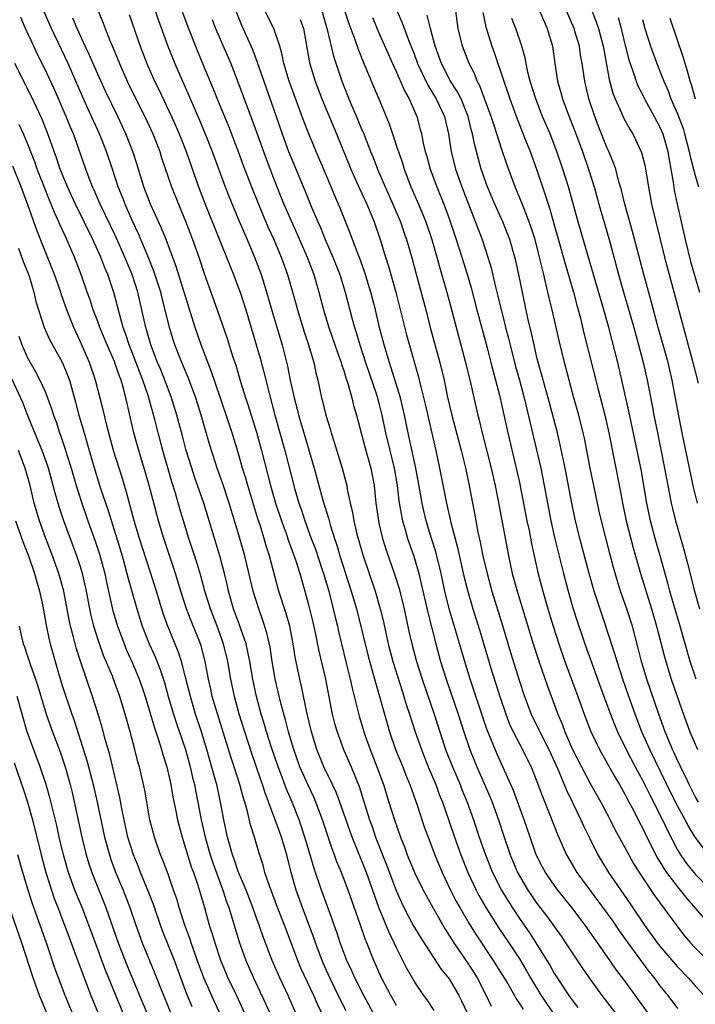
# Model space of a CAD drawing. Units: inches. Extents: x 2592000 to 2595000, y 1488000 to 1491000.
# Drawn here: x 2593354 to 2593431, y 1488732 to 1488844 of the extents above; entities that cross this region are included whole.
import ezdxf

# ---------------------------------------------------------------- set-up
doc = ezdxf.new("R2010")
doc.units = ezdxf.units.IN
doc.header["$MEASUREMENT"] = 0
doc.layers.add('LD25921488_2ft', color=204, linetype='Continuous')

msp = doc.modelspace()

# ---------------------------------------------------------------- linework, layer by layer
at = {"layer": 'LD25921488_2ft'}
for points, elevation in [([(2593368.13, 1488849), (2593369.9, 1488843.9), (2593370.97, 1488841), (2593371.76, 1488839), (2593372.63, 1488837), (2593373.37, 1488835.37), (2593374.58, 1488832.58), (2593375.23, 1488831), (2593376.03, 1488829), (2593377.49, 1488825), (2593377.92, 1488823.92), (2593379, 1488821.35), (2593379.69, 1488819.69), (2593380, 1488819), (2593380.85, 1488817), (2593381.59, 1488815), (2593381.93, 1488813.93), (2593383, 1488810.29), (2593383.98, 1488807), (2593384.6, 1488804.6), (2593384.92, 1488803), (2593385.36, 1488801), (2593385.71, 1488799.71), (2593385.87, 1488799), (2593386.22, 1488797.78), (2593387.64, 1488793), (2593388.64, 1488789.36), (2593389.28, 1488787.28), (2593389.47, 1488786.53), (2593389.95, 1488785), (2593390.22, 1488784.22), (2593390.57, 1488783), (2593391.86, 1488779), (2593392.44, 1488777), (2593393.75, 1488771.75), (2593394.33, 1488769.67), (2593394.6, 1488768.6), (2593395.93, 1488763.93), (2593396.21, 1488763), (2593396.91, 1488761), (2593397.71, 1488759), (2593398.07, 1488758.07), (2593398.51, 1488757), (2593399.35, 1488754.65), (2593400.17, 1488752.17), (2593400.6, 1488751), (2593401.38, 1488749), (2593402.22, 1488747), (2593403.17, 1488745), (2593403.78, 1488743.78), (2593404.22, 1488743), (2593405.24, 1488741.24), (2593406.01, 1488740.01), (2593408.03, 1488737), (2593409.67, 1488734.33), (2593410.44, 1488733), (2593410.63, 1488732.63), (2593411, 1488732.11), (2593411.41, 1488731.41)], 10754), ([(2593395.83, 1488847.83), (2593397.66, 1488843.66), (2593398.42, 1488841.58), (2593399, 1488840.1), (2593399.39, 1488839), (2593400.56, 1488836.56), (2593401, 1488835.87), (2593401.53, 1488835), (2593402.47, 1488833), (2593402.94, 1488831), (2593403.22, 1488829), (2593403.73, 1488827), (2593404.44, 1488825), (2593405, 1488823.52), (2593406.74, 1488819), (2593407.42, 1488817), (2593407.78, 1488815.78), (2593408.25, 1488813.75), (2593408.56, 1488812.56), (2593408.92, 1488811), (2593409.35, 1488809.35), (2593409.43, 1488809), (2593409.76, 1488807.76), (2593409.94, 1488807), (2593410.56, 1488804.56), (2593411.01, 1488803.01), (2593411.55, 1488801), (2593413.42, 1488793), (2593413.83, 1488791), (2593414.19, 1488789), (2593414.58, 1488787), (2593415, 1488785.1), (2593416.01, 1488781), (2593416.55, 1488779), (2593417.13, 1488777), (2593417.57, 1488775.57), (2593418.44, 1488773), (2593420.61, 1488767), (2593421.35, 1488765), (2593421.82, 1488763.82), (2593422.17, 1488763), (2593423.15, 1488761), (2593424.19, 1488759), (2593425, 1488757.5), (2593425.83, 1488755.83), (2593427.28, 1488753), (2593427.83, 1488751.83), (2593429, 1488749.59), (2593429.21, 1488749.21), (2593429.35, 1488749), (2593430.02, 1488748.02), (2593431, 1488746.82), (2593433, 1488744.77)], 10736), ([(2593390.6, 1488846.6), (2593391.58, 1488843.58), (2593392.26, 1488841.74), (2593392.63, 1488840.63), (2593393.2, 1488839.2), (2593393.53, 1488838.47), (2593394.39, 1488836.39), (2593395, 1488835), (2593396.16, 1488832.16), (2593396.54, 1488831), (2593397.17, 1488829.17), (2593397.22, 1488829), (2593397.68, 1488827.68), (2593397.89, 1488827), (2593398.65, 1488825), (2593399.51, 1488823), (2593400.34, 1488821), (2593401.03, 1488819), (2593401.6, 1488817), (2593401.89, 1488815.89), (2593402.63, 1488813.37), (2593403, 1488812.03), (2593404.88, 1488805), (2593405.46, 1488802.54), (2593405.8, 1488801), (2593406.27, 1488799), (2593406.43, 1488798.43), (2593406.77, 1488797), (2593407.8, 1488793), (2593408.24, 1488791), (2593408.54, 1488789.46), (2593409.75, 1488783), (2593410.19, 1488781), (2593410.73, 1488779), (2593412.55, 1488773), (2593413.16, 1488771.16), (2593414.2, 1488768.2), (2593415.37, 1488765), (2593415.87, 1488763.87), (2593416.18, 1488763), (2593417.05, 1488761), (2593418.07, 1488759), (2593419, 1488757.2), (2593420.25, 1488755), (2593421.33, 1488753), (2593421.88, 1488751.88), (2593422.58, 1488750.58), (2593423, 1488749.83), (2593423.44, 1488749), (2593424, 1488748), (2593424.63, 1488747), (2593426.37, 1488744.37), (2593428.91, 1488740.91), (2593429.79, 1488739.79), (2593430.48, 1488739), (2593431, 1488738.44), (2593433, 1488736.47)], 10740), ([(2593397, 1488731.85), (2593396.35, 1488733), (2593395.31, 1488735), (2593394.41, 1488737), (2593393.63, 1488739), (2593393.44, 1488739.44), (2593392.87, 1488741.13), (2593391.51, 1488745), (2593390.73, 1488747), (2593390.22, 1488748.22), (2593389.95, 1488749), (2593389.68, 1488749.68), (2593388.59, 1488753), (2593387.84, 1488755), (2593387.58, 1488755.58), (2593386.94, 1488756.94), (2593386.02, 1488759), (2593385.31, 1488761), (2593384.71, 1488763), (2593384.38, 1488764.37), (2593383.89, 1488766.11), (2593383.19, 1488769), (2593382.84, 1488771), (2593382.61, 1488772.61), (2593382.26, 1488774.26), (2593381.77, 1488775.77), (2593381.32, 1488777), (2593380.69, 1488779), (2593379.75, 1488783), (2593379, 1488785.64), (2593377.97, 1488789), (2593377.22, 1488791.22), (2593376.59, 1488793), (2593376.39, 1488793.61), (2593375.73, 1488795.73), (2593374.79, 1488799), (2593374.15, 1488801), (2593373.3, 1488803.3), (2593372.56, 1488805), (2593371.77, 1488807), (2593371.58, 1488807.58), (2593371.17, 1488809), (2593370.69, 1488811), (2593370.33, 1488812.33), (2593370.17, 1488813), (2593369.39, 1488815.39), (2593368.82, 1488816.82), (2593367.64, 1488819.64), (2593367, 1488820.99), (2593366.39, 1488822.39), (2593366.11, 1488823), (2593365.81, 1488823.8), (2593365.33, 1488825), (2593364.68, 1488827), (2593363.99, 1488829), (2593363.19, 1488831), (2593362.5, 1488832.5), (2593362.29, 1488833), (2593361.25, 1488835.25), (2593359.63, 1488839), (2593357.72, 1488843), (2593356.89, 1488844.89)], 10762), ([(2593363.05, 1488845), (2593363.61, 1488843.61), (2593363.83, 1488843), (2593364.37, 1488841.63), (2593364.75, 1488840.75), (2593365.47, 1488839), (2593366.36, 1488837), (2593367.34, 1488835), (2593368.35, 1488833), (2593369.28, 1488831), (2593370.05, 1488829), (2593370.27, 1488828.27), (2593371.39, 1488825), (2593372.2, 1488823), (2593373, 1488821.09), (2593373.8, 1488819), (2593374.51, 1488817), (2593375.13, 1488815.13), (2593376.6, 1488811), (2593377.72, 1488807.72), (2593378.39, 1488805.61), (2593378.7, 1488804.7), (2593379.29, 1488802.71), (2593379.81, 1488801), (2593380.12, 1488800.12), (2593380.45, 1488799), (2593381.07, 1488797.07), (2593381.65, 1488795), (2593382.67, 1488791), (2593383.25, 1488789), (2593383.91, 1488787), (2593384.43, 1488785.57), (2593384.72, 1488784.72), (2593385.54, 1488782.46), (2593386, 1488781), (2593386.58, 1488779), (2593387, 1488777.43), (2593387.47, 1488775.47), (2593387.73, 1488774.27), (2593388.16, 1488772.16), (2593388.92, 1488769), (2593389.57, 1488765.57), (2593389.7, 1488765), (2593389.96, 1488763.96), (2593390.25, 1488763), (2593390.98, 1488761), (2593391.85, 1488759), (2593392.76, 1488756.76), (2593393.93, 1488753), (2593394.22, 1488752.22), (2593394.63, 1488751), (2593395.88, 1488747.88), (2593396.96, 1488744.96), (2593397.57, 1488743.57), (2593398.24, 1488742.24), (2593398.94, 1488740.94), (2593399.69, 1488739.69), (2593402.05, 1488736.05), (2593403, 1488734.88), (2593404.1, 1488733), (2593404.4, 1488732.4), (2593405, 1488731.11)], 10758), ([(2593366.58, 1488844.58), (2593367.82, 1488841), (2593368.59, 1488839), (2593369.47, 1488837), (2593369.98, 1488835.98), (2593371.4, 1488833), (2593371.89, 1488831.89), (2593372.26, 1488831), (2593373.05, 1488829), (2593374.48, 1488825), (2593375.23, 1488823), (2593378.03, 1488816.03), (2593378.46, 1488815), (2593379, 1488813.58), (2593379.21, 1488813), (2593379.84, 1488811), (2593381.48, 1488805.48), (2593381.91, 1488803.91), (2593382.5, 1488801.5), (2593383.17, 1488799), (2593384.3, 1488795), (2593385, 1488792.18), (2593385.43, 1488790.57), (2593385.9, 1488789), (2593386.19, 1488788.19), (2593386.58, 1488787), (2593387.3, 1488785), (2593387.77, 1488783.77), (2593388.56, 1488781.44), (2593388.71, 1488781), (2593389.3, 1488779), (2593389.81, 1488777), (2593390.03, 1488776.03), (2593390.29, 1488775), (2593390.41, 1488774.41), (2593391.33, 1488770.67), (2593391.73, 1488769), (2593391.95, 1488767.95), (2593392.76, 1488764.76), (2593393.29, 1488763), (2593393.45, 1488762.55), (2593394, 1488761), (2593394.78, 1488759), (2593395.51, 1488757), (2593396.15, 1488755), (2593396.77, 1488753), (2593397.45, 1488751), (2593397.9, 1488749.9), (2593398.22, 1488749), (2593399.05, 1488747), (2593400.04, 1488745), (2593400.37, 1488744.37), (2593401.13, 1488743), (2593402.54, 1488740.54), (2593403, 1488739.84), (2593403.52, 1488739), (2593405, 1488736.85), (2593405.73, 1488735.73), (2593406.18, 1488735), (2593407.21, 1488733), (2593407.77, 1488731.77)], 10756), ([(2593372.58, 1488845), (2593373.32, 1488843), (2593374.11, 1488841), (2593374.93, 1488839), (2593376.15, 1488836.15), (2593376.6, 1488835), (2593377.87, 1488831.87), (2593379, 1488829), (2593379.53, 1488827.53), (2593380.5, 1488825), (2593381.79, 1488821.79), (2593382.38, 1488820.38), (2593383.03, 1488819), (2593383.89, 1488817), (2593384.59, 1488815), (2593385.57, 1488811.57), (2593385.72, 1488811), (2593386.49, 1488808.49), (2593387, 1488807), (2593387.58, 1488805), (2593387.83, 1488803.83), (2593388.05, 1488803), (2593388.48, 1488801), (2593388.59, 1488800.6), (2593388.97, 1488799), (2593389.45, 1488797.45), (2593389.57, 1488797), (2593389.93, 1488795.93), (2593390.84, 1488793), (2593391.28, 1488791.28), (2593391.34, 1488791), (2593391.4, 1488790.6), (2593391.74, 1488789), (2593391.99, 1488787.99), (2593392.15, 1488787), (2593392.51, 1488785.49), (2593393.22, 1488783), (2593394.57, 1488779), (2593395.15, 1488777), (2593395.51, 1488775.51), (2593395.78, 1488774.22), (2593396.06, 1488773), (2593396.59, 1488771), (2593397.64, 1488767.64), (2593397.86, 1488767), (2593398.12, 1488766.12), (2593398.5, 1488765), (2593399.14, 1488763), (2593399.84, 1488761), (2593400.63, 1488759), (2593401.47, 1488757), (2593401.87, 1488755.87), (2593402.23, 1488755), (2593403, 1488752.79), (2593403.6, 1488751), (2593403.94, 1488750.06), (2593404.32, 1488749), (2593405.13, 1488747), (2593406.07, 1488745), (2593406.39, 1488744.39), (2593407.19, 1488743), (2593408.66, 1488740.66), (2593409.79, 1488739), (2593411, 1488737.16), (2593411.81, 1488735.81), (2593412.26, 1488735), (2593413.49, 1488733), (2593414.09, 1488732.09), (2593414.84, 1488731)], 10752), ([(2593378.71, 1488845), (2593379.38, 1488843.38), (2593380.62, 1488840.62), (2593381.16, 1488839.16), (2593381.2, 1488839), (2593381.67, 1488837.67), (2593381.89, 1488837), (2593383.31, 1488833), (2593384, 1488831), (2593384.73, 1488829), (2593385, 1488828.3), (2593386.56, 1488824.56), (2593387.33, 1488822.67), (2593388.05, 1488821), (2593388.35, 1488820.35), (2593388.9, 1488819), (2593389.76, 1488817), (2593390.55, 1488815), (2593391.16, 1488813), (2593391.92, 1488810.08), (2593392.23, 1488809), (2593392.42, 1488808.42), (2593392.83, 1488807), (2593393.47, 1488805), (2593394.76, 1488801.24), (2593395, 1488800.37), (2593395.34, 1488799), (2593395.74, 1488797), (2593396.73, 1488793), (2593397.08, 1488791), (2593397.28, 1488789.28), (2593397.56, 1488787.56), (2593397.69, 1488787), (2593397.98, 1488786.02), (2593398.25, 1488785), (2593398.97, 1488782.97), (2593399.55, 1488781), (2593399.83, 1488779.83), (2593400.56, 1488776.56), (2593401.47, 1488773), (2593402.03, 1488771), (2593402.66, 1488769), (2593404.01, 1488765), (2593404.66, 1488763), (2593405.35, 1488761), (2593406.15, 1488759), (2593407.64, 1488755.64), (2593407.9, 1488755), (2593408.63, 1488753), (2593409.27, 1488751), (2593409.95, 1488749), (2593410.79, 1488747), (2593411, 1488746.62), (2593411.96, 1488745), (2593412.38, 1488744.38), (2593413, 1488743.48), (2593414.07, 1488742.07), (2593415.74, 1488739.74), (2593416.25, 1488739), (2593417, 1488737.85), (2593418.15, 1488736.15), (2593419, 1488734.91), (2593420.38, 1488733), (2593421.93, 1488731)], 10748), ([(2593425.66, 1488731), (2593423, 1488734.67), (2593421.99, 1488735.99), (2593421, 1488737.45), (2593418.48, 1488741), (2593416.98, 1488743), (2593415.38, 1488745), (2593415, 1488745.5), (2593413.95, 1488747), (2593413.61, 1488747.61), (2593412.91, 1488749), (2593412.21, 1488751), (2593411.53, 1488753), (2593410.31, 1488756.31), (2593408.46, 1488760.46), (2593407.3, 1488763.3), (2593406.78, 1488764.78), (2593405.41, 1488769), (2593404.79, 1488771), (2593403.47, 1488775.47), (2593403.02, 1488777), (2593402.52, 1488779), (2593402.09, 1488781), (2593401.48, 1488783.48), (2593401, 1488785), (2593400.39, 1488787), (2593400.12, 1488788.12), (2593399.93, 1488789), (2593399.71, 1488790.29), (2593399.2, 1488793), (2593398.46, 1488796.46), (2593398.33, 1488797), (2593397.93, 1488799), (2593397.45, 1488801), (2593396.41, 1488804.41), (2593396.2, 1488805), (2593395.61, 1488807), (2593395.09, 1488809), (2593394.61, 1488811), (2593394.1, 1488813), (2593393.37, 1488815.37), (2593392.83, 1488816.83), (2593392.59, 1488817.41), (2593391.98, 1488819), (2593391.73, 1488819.72), (2593390.58, 1488822.58), (2593389.97, 1488823.97), (2593389.56, 1488825), (2593387.86, 1488829), (2593387.03, 1488831.03), (2593386.47, 1488832.47), (2593384.79, 1488837), (2593384.18, 1488839), (2593384, 1488840), (2593383.71, 1488841), (2593383.05, 1488843), (2593382, 1488845)], 10746), ([(2593388.49, 1488845), (2593389.12, 1488842.88), (2593389.84, 1488839.84), (2593390.78, 1488837), (2593391, 1488836.43), (2593391.58, 1488835), (2593392, 1488834), (2593392.61, 1488832.61), (2593393, 1488831.64), (2593393.2, 1488831.2), (2593394.06, 1488829), (2593394.34, 1488828.34), (2593394.86, 1488827), (2593395.71, 1488825), (2593396.6, 1488823), (2593397.45, 1488821), (2593397.84, 1488819.84), (2593398.15, 1488819), (2593398.78, 1488816.78), (2593399.19, 1488815.19), (2593400.33, 1488811), (2593400.84, 1488809), (2593401.95, 1488805), (2593402.42, 1488803), (2593402.79, 1488801.21), (2593403.31, 1488799), (2593404.36, 1488795), (2593404.82, 1488793.18), (2593405.28, 1488791), (2593405.65, 1488789), (2593405.88, 1488787.88), (2593406.28, 1488785.72), (2593406.55, 1488784.55), (2593406.85, 1488783), (2593407.31, 1488781), (2593407.86, 1488779), (2593409.08, 1488775.08), (2593410, 1488772), (2593411, 1488768.76), (2593411.58, 1488767), (2593412.34, 1488765), (2593413.22, 1488763.22), (2593413.31, 1488763), (2593414.34, 1488761), (2593415, 1488759.6), (2593415.5, 1488758.5), (2593416.11, 1488757), (2593416.36, 1488756.36), (2593417.06, 1488754.94), (2593418, 1488753), (2593418.3, 1488752.3), (2593419, 1488750.85), (2593419.92, 1488749), (2593421.13, 1488747), (2593423.54, 1488743.54), (2593425.24, 1488741), (2593426.69, 1488739), (2593427, 1488738.6), (2593429, 1488736.27), (2593430.21, 1488735), (2593431, 1488734.11), (2593432.04, 1488733)], 10742), ([(2593432.52, 1488749), (2593431.02, 1488751.02), (2593430.25, 1488752.25), (2593429.87, 1488753), (2593428.78, 1488755), (2593427.78, 1488757), (2593425.83, 1488761), (2593424.95, 1488763), (2593424.16, 1488765), (2593423.44, 1488767), (2593422.76, 1488769), (2593422.11, 1488771), (2593421.86, 1488771.86), (2593421.49, 1488773), (2593421.38, 1488773.38), (2593420.37, 1488776.37), (2593419.51, 1488779), (2593418.93, 1488781), (2593417.88, 1488785), (2593417.32, 1488787.32), (2593416.97, 1488789), (2593416.21, 1488793), (2593415.65, 1488795.65), (2593415.32, 1488797), (2593414.26, 1488801), (2593413.97, 1488802.03), (2593413.56, 1488803.56), (2593413.15, 1488805), (2593413, 1488805.58), (2593412.66, 1488807), (2593412.36, 1488808.36), (2593411.96, 1488810.04), (2593410.93, 1488815), (2593410.58, 1488816.58), (2593410.48, 1488817), (2593409.9, 1488819), (2593409.11, 1488821), (2593408.2, 1488823), (2593407.37, 1488825), (2593406.66, 1488827), (2593406.29, 1488828.29), (2593405.87, 1488829.87), (2593405.67, 1488831), (2593405.52, 1488831.52), (2593405.18, 1488833), (2593404.35, 1488835), (2593403.89, 1488835.89), (2593403.17, 1488837), (2593402.13, 1488839), (2593401.84, 1488839.84), (2593401.41, 1488841), (2593400.87, 1488843), (2593400.51, 1488844.51)], 10734), ([(2593431.37, 1488755), (2593431, 1488755.63), (2593430.31, 1488757), (2593429.91, 1488757.91), (2593429.35, 1488759), (2593429.25, 1488759.25), (2593429, 1488759.75), (2593428.62, 1488760.62), (2593428.43, 1488761), (2593428.01, 1488761.99), (2593427.6, 1488763), (2593426.87, 1488765), (2593425.52, 1488769), (2593424.91, 1488771), (2593424.52, 1488772.52), (2593423.86, 1488775), (2593423.23, 1488777), (2593422.52, 1488779), (2593422.15, 1488780.15), (2593421.7, 1488781.7), (2593421.28, 1488783.28), (2593420.33, 1488787), (2593420.08, 1488788.08), (2593419.46, 1488791), (2593419.05, 1488793), (2593418.4, 1488796.4), (2593418.27, 1488797), (2593417.75, 1488799), (2593417.18, 1488801), (2593416.12, 1488805), (2593415.51, 1488807.51), (2593414.71, 1488811), (2593414.38, 1488812.38), (2593414.25, 1488813), (2593413.99, 1488813.99), (2593413.78, 1488815), (2593413.61, 1488815.61), (2593413.3, 1488817), (2593412.78, 1488819), (2593412.35, 1488820.35), (2593412.12, 1488821), (2593411.53, 1488822.47), (2593411.25, 1488823.25), (2593410.5, 1488825), (2593409.56, 1488827.56), (2593409, 1488829.24), (2593408.44, 1488831), (2593408.07, 1488832.07), (2593407.79, 1488833), (2593407.04, 1488835.04), (2593406.49, 1488836.49), (2593406.2, 1488837), (2593405.87, 1488837.87), (2593405.29, 1488839), (2593404.53, 1488841), (2593404.04, 1488843), (2593403.76, 1488845)], 10732), ([(2593406.83, 1488844.83), (2593407.19, 1488843.19), (2593407.87, 1488841), (2593408.17, 1488840.17), (2593409.21, 1488837), (2593409.68, 1488835.68), (2593409.89, 1488835), (2593410.73, 1488832.73), (2593411.71, 1488830.29), (2593412.21, 1488829), (2593412.94, 1488827), (2593413.98, 1488823.98), (2593414.26, 1488823), (2593414.46, 1488822.46), (2593415, 1488820.53), (2593415.35, 1488819.35), (2593416.22, 1488816.22), (2593417.15, 1488813), (2593417.54, 1488811.54), (2593417.7, 1488811), (2593417.94, 1488810.06), (2593418.35, 1488808.35), (2593419.92, 1488802.08), (2593420.72, 1488799), (2593421.18, 1488797), (2593422.48, 1488790.48), (2593422.75, 1488789), (2593423.17, 1488787), (2593423.94, 1488783.94), (2593424.78, 1488781), (2593426.03, 1488777), (2593426.61, 1488775), (2593427.52, 1488771.52), (2593427.67, 1488771), (2593428.29, 1488769), (2593429.49, 1488765.49), (2593430.41, 1488763), (2593431, 1488761.59), (2593431.27, 1488761)], 10730), ([(2593413.3, 1488845), (2593413.8, 1488843.8), (2593414.17, 1488843), (2593414.75, 1488841), (2593415.02, 1488839.02), (2593415.34, 1488837), (2593415.73, 1488835.73), (2593415.92, 1488835), (2593416.45, 1488833.55), (2593417.32, 1488831.32), (2593418.17, 1488829), (2593418.87, 1488827), (2593419.49, 1488825), (2593420.05, 1488823), (2593421.22, 1488819), (2593422.28, 1488815), (2593422.85, 1488813), (2593423.35, 1488811.35), (2593424.01, 1488809), (2593424.56, 1488807), (2593425.09, 1488805), (2593425.54, 1488803), (2593426.11, 1488800.11), (2593426.3, 1488799), (2593426.63, 1488797.37), (2593427.11, 1488795.11), (2593427.52, 1488793), (2593427.88, 1488791), (2593428.27, 1488789), (2593428.41, 1488788.41), (2593428.78, 1488787), (2593429.73, 1488783.73), (2593430.14, 1488782.14), (2593430.92, 1488779), (2593431.5, 1488777)], 10726), ([(2593431.28, 1488789), (2593430.83, 1488790.83), (2593430.47, 1488792.47), (2593429.54, 1488797), (2593429.12, 1488799.12), (2593428.4, 1488803), (2593427.93, 1488805), (2593426.73, 1488809.27), (2593426, 1488812), (2593425.17, 1488815), (2593423.89, 1488819.89), (2593423, 1488823), (2593422.61, 1488824.61), (2593422.29, 1488825.71), (2593421.96, 1488827), (2593421.72, 1488827.72), (2593421.19, 1488829), (2593421, 1488829.39), (2593419.96, 1488831.96), (2593419.57, 1488833), (2593418.91, 1488835), (2593418.43, 1488837), (2593418.14, 1488839), (2593417.97, 1488839.97), (2593417.82, 1488841), (2593417.32, 1488842.68), (2593417.23, 1488843), (2593416.36, 1488845)], 10724), ([(2593419.23, 1488845), (2593419.74, 1488843.74), (2593420, 1488843), (2593420.54, 1488841), (2593420.6, 1488840.6), (2593421.21, 1488837.21), (2593421.64, 1488835.64), (2593421.89, 1488835), (2593422.61, 1488833.39), (2593422.84, 1488832.84), (2593423.55, 1488831.55), (2593423.9, 1488831), (2593424.9, 1488828.9), (2593425.31, 1488827.31), (2593425.37, 1488827), (2593425.68, 1488825), (2593426.04, 1488823), (2593427.52, 1488817), (2593430.75, 1488805), (2593431.34, 1488802.66)], 10722), ([(2593395, 1488729.83), (2593393.27, 1488733), (2593392.25, 1488735), (2593391.87, 1488735.87), (2593391.34, 1488737), (2593391, 1488737.89), (2593390.59, 1488739), (2593390.2, 1488740.2), (2593389.91, 1488741), (2593389.68, 1488741.68), (2593388.47, 1488745), (2593387.58, 1488747.58), (2593387.18, 1488749), (2593386.59, 1488751), (2593386.2, 1488752.2), (2593385.92, 1488753), (2593385.12, 1488755), (2593384.48, 1488756.48), (2593383.87, 1488758.13), (2593383.52, 1488759), (2593382.77, 1488761.23), (2593382.22, 1488763), (2593381.95, 1488763.95), (2593381.62, 1488765), (2593381.07, 1488767), (2593380.64, 1488769), (2593380.31, 1488771), (2593380.1, 1488772.1), (2593379.89, 1488773), (2593379.29, 1488774.71), (2593379.15, 1488775.15), (2593378.47, 1488777), (2593377.89, 1488779), (2593377.74, 1488779.74), (2593377.44, 1488781), (2593376.91, 1488783), (2593375.06, 1488789), (2593374.01, 1488792.01), (2593373.69, 1488793), (2593373.08, 1488795), (2593372.65, 1488796.65), (2593372.02, 1488799), (2593371.39, 1488801), (2593371, 1488802), (2593370.63, 1488803), (2593370.17, 1488804.17), (2593369.81, 1488805), (2593369.03, 1488807), (2593368.6, 1488808.6), (2593368.47, 1488809), (2593368.03, 1488811), (2593367.56, 1488813), (2593366.91, 1488815), (2593366.34, 1488816.34), (2593366.08, 1488817), (2593365.14, 1488819.14), (2593364.5, 1488820.5), (2593363.28, 1488823), (2593362.6, 1488824.6), (2593362.41, 1488825), (2593362.03, 1488825.97), (2593361.65, 1488827), (2593360.23, 1488831), (2593359.86, 1488831.86), (2593359.42, 1488833), (2593358.06, 1488836.06), (2593357, 1488838.34), (2593356.12, 1488840.12), (2593355.71, 1488841), (2593354.79, 1488843), (2593354.25, 1488844.25)], 10764), ([(2593401.3, 1488731.3), (2593400.5, 1488732.5), (2593400.12, 1488733), (2593399, 1488734.65), (2593398.16, 1488736.16), (2593397, 1488738.44), (2593396.75, 1488739), (2593396.16, 1488740.16), (2593395, 1488743), (2593393.59, 1488747), (2593391.97, 1488751), (2593390.55, 1488755), (2593390.13, 1488756.13), (2593389.72, 1488757), (2593389.5, 1488757.5), (2593389, 1488758.45), (2593388.74, 1488759), (2593387.95, 1488761), (2593387.33, 1488763), (2593386.81, 1488765.19), (2593386.2, 1488768.2), (2593386, 1488769), (2593385.47, 1488771.47), (2593385.23, 1488773), (2593384.85, 1488775), (2593384.45, 1488776.45), (2593383.62, 1488779), (2593383, 1488781.26), (2593382.55, 1488783), (2593382.17, 1488784.17), (2593381.95, 1488785), (2593381.48, 1488786.52), (2593381.24, 1488787.24), (2593380.08, 1488791), (2593379.84, 1488791.84), (2593379.49, 1488793), (2593379, 1488794.76), (2593378.31, 1488797), (2593377.97, 1488798.03), (2593376.92, 1488801.08), (2593375.96, 1488803.96), (2593374.76, 1488807), (2593374.07, 1488809), (2593371.94, 1488815.94), (2593370.78, 1488819), (2593370.27, 1488820.27), (2593369.02, 1488823), (2593368.25, 1488825), (2593367.48, 1488827.48), (2593366.99, 1488828.99), (2593366.43, 1488830.43), (2593366.2, 1488831), (2593365.27, 1488833), (2593363.88, 1488835.88), (2593363, 1488837.81), (2593362.04, 1488840.04), (2593361.58, 1488841), (2593360.64, 1488843), (2593360.18, 1488844.18)], 10760), ([(2593376.03, 1488844.03), (2593376.42, 1488843), (2593378.14, 1488839), (2593378.95, 1488836.95), (2593380.03, 1488833.97), (2593380.57, 1488832.57), (2593382.16, 1488828.16), (2593383, 1488825.96), (2593383.84, 1488823.84), (2593384.18, 1488823), (2593385, 1488821.11), (2593385.68, 1488819.68), (2593386.85, 1488817), (2593387.59, 1488815), (2593388.17, 1488813), (2593388.68, 1488811), (2593389.29, 1488809), (2593390, 1488807), (2593390.24, 1488806.24), (2593390.71, 1488805), (2593390.76, 1488804.76), (2593391, 1488804.09), (2593391.25, 1488803.25), (2593391.51, 1488802.49), (2593391.92, 1488801), (2593392.12, 1488800.12), (2593392.45, 1488799), (2593393.4, 1488795.4), (2593394.07, 1488793), (2593394.45, 1488791), (2593394.66, 1488789), (2593394.94, 1488787), (2593395, 1488786.73), (2593395.41, 1488785), (2593395.79, 1488783.79), (2593396.83, 1488780.83), (2593397.31, 1488779.31), (2593397.88, 1488777), (2593398.42, 1488774.42), (2593398.74, 1488773), (2593399.28, 1488771), (2593399.93, 1488769), (2593401.31, 1488765), (2593401.94, 1488763), (2593402.6, 1488761), (2593403.37, 1488759), (2593404.24, 1488757), (2593404.45, 1488756.45), (2593405.07, 1488755), (2593405.78, 1488753), (2593406.43, 1488751), (2593407.13, 1488749), (2593407.94, 1488747), (2593408.96, 1488745), (2593409.72, 1488743.72), (2593411, 1488741.76), (2593412.14, 1488740.14), (2593412.88, 1488739), (2593414.13, 1488737), (2593414.46, 1488736.46), (2593415, 1488735.47), (2593415.3, 1488735), (2593416.63, 1488733), (2593417, 1488732.47), (2593417.65, 1488731.65)], 10750), ([(2593386.04, 1488844.04), (2593386.41, 1488843), (2593387.09, 1488839.09), (2593387.73, 1488837), (2593388.49, 1488835), (2593390.17, 1488831), (2593391.8, 1488827), (2593392.79, 1488824.79), (2593393.62, 1488823), (2593394.45, 1488821), (2593395.13, 1488819), (2593395.75, 1488817), (2593396.07, 1488816.07), (2593396.94, 1488813), (2593398.16, 1488808.16), (2593399.48, 1488803.48), (2593399.77, 1488802.23), (2593400.26, 1488800.26), (2593401.47, 1488795), (2593401.9, 1488793), (2593402.7, 1488789), (2593403.2, 1488786.8), (2593403.95, 1488783.95), (2593404.69, 1488780.69), (2593405.09, 1488779.09), (2593405.7, 1488777), (2593406.49, 1488774.49), (2593407.76, 1488770.24), (2593408.76, 1488767), (2593409.44, 1488765), (2593409.88, 1488763.88), (2593410.3, 1488763), (2593411, 1488761.62), (2593411.34, 1488761), (2593411.88, 1488759.88), (2593412.33, 1488759), (2593413, 1488757.35), (2593413.62, 1488755.62), (2593414.45, 1488753.55), (2593415.32, 1488751.32), (2593416.35, 1488749), (2593417.55, 1488747), (2593421, 1488742.34), (2593421.56, 1488741.56), (2593422.37, 1488740.37), (2593423.33, 1488739), (2593424.88, 1488736.88), (2593425.75, 1488735.75), (2593426.35, 1488735), (2593427, 1488734.12), (2593427.89, 1488733), (2593429, 1488731.53)], 10744), ([(2593394.26, 1488844.26), (2593395, 1488842.5), (2593396.54, 1488839), (2593397, 1488838.02), (2593397.3, 1488837.3), (2593397.46, 1488837), (2593397.92, 1488835.92), (2593398.45, 1488835), (2593399.31, 1488833), (2593399.68, 1488831.68), (2593399.84, 1488831), (2593400.04, 1488829.96), (2593400.27, 1488829), (2593400.45, 1488828.45), (2593400.84, 1488827), (2593401.59, 1488825), (2593402.4, 1488823), (2593403, 1488821.37), (2593403.81, 1488819), (2593404.46, 1488817), (2593405.05, 1488815.05), (2593405.49, 1488813.49), (2593406.15, 1488811), (2593407.32, 1488806.68), (2593407.75, 1488805), (2593408, 1488804), (2593408.28, 1488803), (2593408.72, 1488801.28), (2593409, 1488800.08), (2593409.67, 1488797), (2593410.63, 1488793), (2593411, 1488791.35), (2593411.86, 1488787), (2593412.1, 1488785.9), (2593412.38, 1488784.38), (2593413.11, 1488781.11), (2593413.65, 1488779), (2593414.23, 1488777), (2593414.83, 1488775), (2593415.47, 1488773), (2593416.18, 1488771), (2593417.66, 1488767), (2593418.38, 1488765), (2593419.09, 1488763.09), (2593420.1, 1488761), (2593421, 1488759.42), (2593421.86, 1488757.86), (2593422.38, 1488757), (2593423, 1488755.91), (2593423.31, 1488755.31), (2593424.01, 1488753.99), (2593424.67, 1488752.67), (2593425, 1488752.06), (2593425.34, 1488751.34), (2593426.68, 1488748.68), (2593427, 1488748.19), (2593427.43, 1488747.43), (2593427.74, 1488747), (2593429, 1488745.35), (2593429.3, 1488745), (2593430.04, 1488744.04), (2593431, 1488742.93), (2593432.84, 1488740.84)], 10738), ([(2593431.12, 1488769), (2593430.45, 1488771), (2593429.29, 1488775), (2593428.57, 1488777.43), (2593428.12, 1488779), (2593427.9, 1488779.9), (2593427.03, 1488783.03), (2593426.46, 1488785), (2593425.93, 1488787), (2593425.5, 1488789), (2593424.84, 1488792.84), (2593424.4, 1488795), (2593423.46, 1488799.46), (2593422.66, 1488803), (2593422.19, 1488805), (2593421.17, 1488809), (2593420.62, 1488811), (2593419.43, 1488815), (2593418.79, 1488817.21), (2593417.7, 1488821), (2593416.59, 1488825), (2593415.96, 1488827), (2593415.27, 1488829), (2593414.49, 1488831), (2593413.64, 1488833), (2593412.85, 1488835), (2593412.23, 1488837), (2593411.96, 1488838.04), (2593411.76, 1488839), (2593411.66, 1488839.66), (2593411.29, 1488841), (2593410.61, 1488843), (2593410.13, 1488844.13)], 10728), ([(2593422.24, 1488844.24), (2593422.57, 1488843), (2593423, 1488841.22), (2593423.45, 1488839.45), (2593423.6, 1488839), (2593423.95, 1488838.05), (2593424.29, 1488837), (2593424.48, 1488836.48), (2593425, 1488835.48), (2593425.23, 1488835), (2593426.35, 1488833), (2593427, 1488831.79), (2593427.33, 1488831), (2593427.89, 1488829), (2593428.05, 1488828.05), (2593428.25, 1488827), (2593428.5, 1488825.5), (2593428.62, 1488824.62), (2593428.95, 1488823), (2593429.34, 1488821.34), (2593429.85, 1488819), (2593430.48, 1488816.48), (2593431.51, 1488813)], 10720), ([(2593425, 1488844.01), (2593425.29, 1488843), (2593425.94, 1488841), (2593426.66, 1488839), (2593427, 1488838.16), (2593427.44, 1488837), (2593427.92, 1488835.92), (2593428.25, 1488835), (2593429, 1488833.29), (2593429.63, 1488831.63), (2593429.81, 1488831), (2593430.33, 1488829), (2593430.43, 1488828.43), (2593431, 1488826.28), (2593431.37, 1488825)], 10718), ([(2593431.03, 1488834.97), (2593430.59, 1488836.59), (2593430.44, 1488837), (2593430.14, 1488838.14), (2593429.86, 1488839), (2593429.66, 1488839.66), (2593428.15, 1488844.15)], 10716), ([(2593391.26, 1488731.26), (2593390.58, 1488732.58), (2593389.42, 1488735), (2593388.67, 1488736.67), (2593388.53, 1488737), (2593387.77, 1488739), (2593387.58, 1488739.58), (2593386.3, 1488743), (2593385.57, 1488745), (2593385.01, 1488747.01), (2593384.51, 1488749), (2593383.92, 1488751), (2593383.67, 1488751.67), (2593383.21, 1488753), (2593382.05, 1488756.05), (2593381.75, 1488757), (2593381.55, 1488757.55), (2593380.54, 1488760.54), (2593379.74, 1488763), (2593379.11, 1488765), (2593378.55, 1488767), (2593378.14, 1488769), (2593377.81, 1488771), (2593377.33, 1488773), (2593376.6, 1488775), (2593375.83, 1488777), (2593375.19, 1488779), (2593374.73, 1488780.73), (2593374.27, 1488782.27), (2593373.38, 1488785), (2593372.75, 1488787), (2593372.35, 1488788.35), (2593371.84, 1488790.16), (2593371.44, 1488791.44), (2593370.42, 1488795), (2593369.86, 1488797), (2593369.48, 1488798.52), (2593368.73, 1488801.27), (2593368.14, 1488803), (2593367, 1488805.96), (2593366.58, 1488807), (2593366.2, 1488808.2), (2593365.89, 1488809), (2593365.46, 1488810.54), (2593365.28, 1488811.28), (2593364.86, 1488812.86), (2593364.13, 1488815), (2593363.79, 1488815.79), (2593363.35, 1488817), (2593362.45, 1488819), (2593360.45, 1488823), (2593359.54, 1488825), (2593358.73, 1488827), (2593358.3, 1488828.3), (2593358.02, 1488829), (2593357.78, 1488829.78), (2593357.33, 1488831), (2593356.68, 1488832.68), (2593355.4, 1488835.4), (2593353.56, 1488839)], 10766), ([(2593389.31, 1488729.31), (2593388.01, 1488732.01), (2593387.58, 1488733), (2593386.13, 1488736.13), (2593385.78, 1488737), (2593384.26, 1488741), (2593383.47, 1488743), (2593382.54, 1488745.46), (2593382.03, 1488747), (2593381.82, 1488747.82), (2593381.32, 1488749.32), (2593380.84, 1488751), (2593380.4, 1488752.4), (2593380.06, 1488753.94), (2593379.74, 1488755), (2593379.55, 1488755.55), (2593379.17, 1488757), (2593378.53, 1488759), (2593378.15, 1488760.15), (2593376.46, 1488765.54), (2593376.04, 1488767), (2593375.86, 1488767.86), (2593375.6, 1488769), (2593375.22, 1488771), (2593374.76, 1488772.76), (2593374.68, 1488773), (2593374.2, 1488774.2), (2593373.63, 1488775.63), (2593373.12, 1488777), (2593372.47, 1488779), (2593371.85, 1488781), (2593370.53, 1488785), (2593369.91, 1488787), (2593369.29, 1488789.29), (2593368.86, 1488791), (2593368.45, 1488792.45), (2593367.52, 1488795.52), (2593367.1, 1488797), (2593366.34, 1488800.34), (2593366.21, 1488801), (2593365.93, 1488802.07), (2593365.65, 1488803), (2593365.46, 1488803.46), (2593365, 1488804.84), (2593364.89, 1488805.11), (2593364.06, 1488807), (2593363.24, 1488809), (2593363, 1488809.68), (2593362.49, 1488811), (2593362.12, 1488812.12), (2593361.8, 1488813), (2593361.12, 1488815), (2593360.36, 1488817), (2593359.49, 1488819), (2593359.32, 1488819.32), (2593358.69, 1488820.69), (2593358.57, 1488821), (2593358.06, 1488822.06), (2593357.7, 1488823), (2593357.49, 1488823.49), (2593356.92, 1488824.92), (2593356.11, 1488827), (2593355.82, 1488827.82), (2593355, 1488829.92), (2593354.54, 1488831), (2593354.06, 1488832.06)], 10768), ([(2593385.56, 1488731), (2593384.66, 1488733), (2593383.71, 1488735), (2593382.87, 1488737), (2593381.8, 1488739.8), (2593381.38, 1488741), (2593381, 1488742.01), (2593380.65, 1488743), (2593379.88, 1488745), (2593379, 1488747.12), (2593378.52, 1488748.52), (2593378.34, 1488749), (2593378.06, 1488749.94), (2593377.77, 1488751), (2593377.36, 1488753), (2593376.99, 1488755), (2593376.54, 1488757), (2593376.38, 1488757.62), (2593375.42, 1488761), (2593374.8, 1488763), (2593374.14, 1488765), (2593373.54, 1488767), (2593373, 1488769.21), (2593372.53, 1488771), (2593372.15, 1488772.15), (2593370.96, 1488775), (2593370.46, 1488776.46), (2593369.69, 1488779), (2593367.76, 1488785), (2593367.16, 1488787), (2593366.27, 1488790.27), (2593366.03, 1488791), (2593365.8, 1488791.8), (2593365.42, 1488793), (2593364.81, 1488795), (2593363.99, 1488798.01), (2593363.75, 1488799), (2593363.62, 1488799.62), (2593362.76, 1488803), (2593362.07, 1488805), (2593361, 1488807.45), (2593360.28, 1488809), (2593359.48, 1488811), (2593358.83, 1488812.83), (2593358.78, 1488813), (2593358.08, 1488815), (2593357.78, 1488815.78), (2593357, 1488817.66), (2593356.06, 1488820.06), (2593355.05, 1488822.95), (2593354.29, 1488825), (2593353.35, 1488827.35)], 10770), ([(2593353.98, 1488818.02), (2593354.51, 1488816.51), (2593355, 1488815.33), (2593355.19, 1488814.81), (2593355.74, 1488813), (2593355.96, 1488811.96), (2593356.91, 1488809), (2593357.56, 1488807.56), (2593357.85, 1488807), (2593358.98, 1488804.98), (2593359.57, 1488803.57), (2593359.77, 1488803), (2593360.48, 1488800.48), (2593360.86, 1488799), (2593361.44, 1488797), (2593361.8, 1488795.8), (2593362.02, 1488795), (2593362.44, 1488793.56), (2593363.33, 1488790.67), (2593364.17, 1488788.17), (2593365.16, 1488785), (2593365.76, 1488783), (2593366.03, 1488782.03), (2593366.32, 1488781), (2593366.45, 1488780.45), (2593367.43, 1488777), (2593368.06, 1488775), (2593368.84, 1488773), (2593369.52, 1488771.52), (2593370.1, 1488770.1), (2593370.59, 1488768.59), (2593371.02, 1488767), (2593371.61, 1488765), (2593371.95, 1488763.95), (2593372.97, 1488761), (2593373.53, 1488759), (2593373.8, 1488757.8), (2593374, 1488757), (2593374.15, 1488756.15), (2593374.39, 1488755), (2593374.76, 1488753), (2593375.22, 1488751), (2593375.8, 1488749), (2593376.09, 1488748.09), (2593377.25, 1488745), (2593377.67, 1488743.67), (2593377.93, 1488743), (2593379.11, 1488739.11), (2593379.87, 1488737), (2593380.71, 1488735), (2593381.46, 1488733.46), (2593382.09, 1488732.09), (2593382.57, 1488731)], 10772), ([(2593354.01, 1488808.01), (2593354.36, 1488807), (2593355, 1488805.53), (2593355.93, 1488803.93), (2593356.42, 1488803), (2593357, 1488801.72), (2593357.29, 1488801), (2593357.75, 1488799.75), (2593357.97, 1488799), (2593358.26, 1488798.26), (2593358.64, 1488797), (2593358.75, 1488796.75), (2593359.26, 1488795.26), (2593359.49, 1488794.51), (2593359.98, 1488793), (2593360.56, 1488791), (2593361.18, 1488789), (2593361.87, 1488787), (2593362.7, 1488784.7), (2593363.19, 1488783.19), (2593363.79, 1488781), (2593364, 1488780), (2593364.73, 1488776.74), (2593365.26, 1488775), (2593365.73, 1488773.73), (2593366.29, 1488772.29), (2593367, 1488770.72), (2593367.73, 1488769), (2593368.05, 1488768.05), (2593368.39, 1488767), (2593369.44, 1488763.44), (2593369.92, 1488762.08), (2593370.26, 1488761), (2593370.41, 1488760.41), (2593370.88, 1488759), (2593371.32, 1488757), (2593371.56, 1488755.56), (2593371.85, 1488754.15), (2593372.07, 1488753), (2593372.25, 1488752.25), (2593372.59, 1488751), (2593373, 1488749.78), (2593373.65, 1488747.65), (2593373.88, 1488747), (2593374.34, 1488745.66), (2593375.14, 1488743), (2593375.7, 1488741), (2593376.02, 1488740.02), (2593376.31, 1488739), (2593376.97, 1488737.03), (2593377.82, 1488735), (2593378.79, 1488733), (2593379.72, 1488731)], 10774), ([(2593376.9, 1488731), (2593376.29, 1488732.29), (2593375.08, 1488735), (2593374.51, 1488736.51), (2593373.62, 1488739), (2593373.48, 1488739.48), (2593372.91, 1488741), (2593372.27, 1488743), (2593371.99, 1488743.99), (2593371.64, 1488745), (2593371, 1488746.8), (2593370.41, 1488748.41), (2593370.16, 1488749), (2593369.46, 1488751), (2593368.94, 1488753), (2593368.34, 1488756.34), (2593367.74, 1488759), (2593367.57, 1488759.57), (2593367.22, 1488761), (2593366.68, 1488763), (2593366.12, 1488765), (2593365.52, 1488767), (2593365, 1488768.44), (2593364.66, 1488769.34), (2593363.67, 1488771.67), (2593363.19, 1488773), (2593363, 1488773.57), (2593362.55, 1488775), (2593362.24, 1488776.24), (2593362.08, 1488777), (2593361.71, 1488779), (2593361.27, 1488781), (2593361, 1488781.86), (2593360.62, 1488783), (2593359.12, 1488787), (2593358.59, 1488788.59), (2593358.15, 1488790.15), (2593357.94, 1488791), (2593357.4, 1488793), (2593356.67, 1488795), (2593356.19, 1488796.19), (2593355, 1488799.05), (2593354.46, 1488800.46), (2593353, 1488803.63)], 10776), ([(2593373.73, 1488731.73), (2593373.14, 1488733.14), (2593371.72, 1488737), (2593370.37, 1488740.37), (2593370.15, 1488741), (2593369.34, 1488743.34), (2593368.79, 1488744.79), (2593367.88, 1488747), (2593367.63, 1488747.63), (2593367.05, 1488749), (2593366.44, 1488751), (2593365.99, 1488753), (2593365.74, 1488754.26), (2593365.51, 1488755.51), (2593364.36, 1488760.36), (2593363.84, 1488762.16), (2593363.49, 1488763.49), (2593363.04, 1488765), (2593362.41, 1488767), (2593361.02, 1488771.02), (2593360.54, 1488772.54), (2593360.25, 1488773.75), (2593359.91, 1488775), (2593359.75, 1488775.75), (2593359.14, 1488779), (2593358.58, 1488781), (2593357.86, 1488783), (2593357.08, 1488785), (2593356.35, 1488787), (2593355.76, 1488789), (2593355.29, 1488791), (2593354.72, 1488793), (2593353.96, 1488795)], 10778), ([(2593353.63, 1488787), (2593354.52, 1488784.52), (2593355.1, 1488783), (2593355.81, 1488781), (2593356.05, 1488780.05), (2593356.38, 1488779), (2593356.73, 1488777.27), (2593357.12, 1488775.12), (2593357.47, 1488773.47), (2593357.59, 1488773), (2593358.14, 1488771), (2593358.61, 1488769.39), (2593359, 1488768.14), (2593360.04, 1488765), (2593360.3, 1488764.3), (2593361.75, 1488759.75), (2593362.48, 1488757), (2593362.93, 1488755), (2593363.78, 1488751), (2593364.32, 1488749), (2593364.49, 1488748.49), (2593365.03, 1488747.03), (2593365.88, 1488745), (2593366.66, 1488743), (2593367.35, 1488741), (2593368.07, 1488739), (2593368.88, 1488737), (2593369.5, 1488735.5), (2593370.13, 1488733.87), (2593371.3, 1488731)], 10780), ([(2593354.04, 1488775), (2593354.34, 1488773.66), (2593354.51, 1488773), (2593354.65, 1488772.65), (2593355, 1488771.59), (2593355.16, 1488771.16), (2593355.3, 1488770.7), (2593355.92, 1488769), (2593356.18, 1488768.18), (2593357.11, 1488765), (2593357.83, 1488763), (2593358.71, 1488760.71), (2593359.3, 1488759), (2593359.86, 1488757), (2593360.08, 1488756.08), (2593361.19, 1488751), (2593361.68, 1488749), (2593361.99, 1488747.99), (2593362.32, 1488747), (2593363.92, 1488743), (2593365.34, 1488739), (2593366.36, 1488736.36), (2593366.94, 1488734.94), (2593367.77, 1488733), (2593369.31, 1488729.31)], 10782), ([(2593365.88, 1488731), (2593363.88, 1488735.88), (2593363.48, 1488737), (2593363, 1488738.29), (2593361.21, 1488743), (2593360.4, 1488745), (2593359.66, 1488747), (2593359.09, 1488749), (2593358.62, 1488751), (2593358.33, 1488752.33), (2593357.54, 1488755.54), (2593357.1, 1488757.1), (2593356.46, 1488759), (2593354.98, 1488763), (2593354.38, 1488765), (2593353.84, 1488767)], 10784), ([(2593353.48, 1488759.48), (2593354.51, 1488756.51), (2593354.99, 1488755), (2593355.56, 1488753), (2593356.54, 1488749), (2593357.08, 1488747), (2593357.73, 1488745), (2593358.05, 1488744.05), (2593358.47, 1488743), (2593359.22, 1488741), (2593359.7, 1488739.7), (2593360.56, 1488737.44), (2593361.32, 1488735.32), (2593362.22, 1488733), (2593363.04, 1488731)], 10786), ([(2593360.94, 1488729.06), (2593359.28, 1488733), (2593358.53, 1488735), (2593358.13, 1488736.13), (2593357.23, 1488738.77), (2593355.53, 1488743.53), (2593355.06, 1488745), (2593354.46, 1488747), (2593353.9, 1488749)], 10788), ([(2593357.2, 1488731), (2593356.37, 1488733), (2593355.64, 1488735), (2593354.34, 1488739), (2593352.96, 1488743)], 10790)]:
    msp.add_lwpolyline(points, dxfattribs=dict(at, elevation=elevation))

doc.saveas('drawing.dxf')
